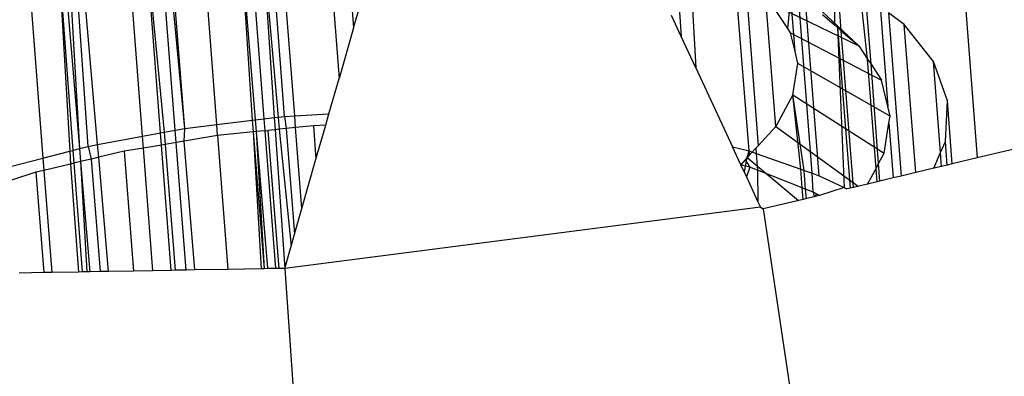
# Model space of a CAD drawing. Units: millimetres. Extents: x 29655 to 30693, y -91333 to -88108.
# Drawn here: x 30479 to 30480, y -91021 to -91020 of the extents above; entities that cross this region are included whole.
import ezdxf

# ---------------------------------------------------------------- set-up
doc = ezdxf.new("R2010")
doc.units = ezdxf.units.MM
doc.header["$LTSCALE"] = 2

msp = doc.modelspace()

# ---------------------------------------------------------------- linework, layer by layer
for p, q in [((30479.26809, -91020.56535), (30479.25557, -91020.40301)), ((30479.27677, -91020.56486), (30479.26422, -91020.40213)), ((30479.30441, -91020.39962), (30479.31465, -91020.53307)), ((30479.31962, -91020.39903), (30479.32706, -91020.48979)), ((30479.21032, -91020.5723), (30479.19794, -91020.40911)), ((30479.22957, -91020.40567), (30479.2431, -91020.56836)), ((30479.22957, -91020.40567), (30479.24055, -91020.56867)), ((30479.23787, -91020.40482), (30479.25046, -91020.56748)), ((30479.24813, -91020.40377), (30479.25935, -91020.56641)), ((30479.24813, -91020.40377), (30479.26277, -91020.56599)), ((30479.14675, -91020.58234), (30479.13422, -91020.41978)), ((30479.16218, -91020.57946), (30479.14967, -91020.41719)), ((30479.14967, -91020.41719), (30479.16519, -91020.5789)), ((30479.17481, -91020.57711), (30479.16205, -91020.41512)), ((30479.18281, -91020.57562), (30479.16765, -91020.41418)), ((30479.18281, -91020.57562), (30479.17033, -91020.41373)), ((30479.84509, -91020.41263), (30479.8596, -91020.60084)), ((30479.60144, -91020.42555), (30479.60686, -91020.49714)), ((30479.07524, -91020.43319), (30479.08736, -91020.59438)), ((30479.07524, -91020.43319), (30479.08466, -91020.59508)), ((30479.07967, -91020.43214), (30479.09304, -91020.59291)), ((30479.08364, -91020.43119), (30479.09304, -91020.59291)), ((30479.10043, -91020.59099), (30479.08922, -91020.42986)), ((30479.10848, -91020.58949), (30479.09465, -91020.42857)), ((30479.61392, -91020.4289), (30479.61922, -91020.52382)), ((30479.04935, -91020.43968), (30479.06179, -91020.60102)), ((30479.66483, -91020.59491), (30479.65275, -91020.44371)), ((30479.66167, -91020.45008), (30479.6724, -91020.59044)), ((30479.73696, -91020.44676), (30479.7377, -91020.48728)), ((30479.74346, -91020.49227), (30479.74008, -91020.44835)), ((30479.32706, -91020.48979), (30479.33548, -91020.46043)), ((30479.76594, -91020.51656), (30479.75965, -91020.45836)), ((30479.76884, -91020.52093), (30479.76431, -91020.46191)), ((30479.68756, -91020.57412), (30479.67916, -91020.46523)), ((30479.69776, -91020.49032), (30479.6837, -91020.46915)), ((30479.6837, -91020.46915), (30479.75838, -91020.50518)), ((30479.69776, -91020.49032), (30479.70035, -91020.46294)), ((30479.70399, -91020.51007), (30479.70035, -91020.46294)), ((30479.71865, -91020.6139), (30479.70721, -91020.46685)), ((30479.72451, -91020.61597), (30479.71328, -91020.4703)), ((30479.75838, -91020.50518), (30479.72719, -91020.476)), ((30479.72736, -91020.47833), (30479.7377, -91020.48728)), ((30479.77652, -91020.47123), (30479.78311, -91020.55694)), ((30479.79723, -91020.48703), (30479.7839, -91020.47687)), ((30479.7839, -91020.47687), (30479.79466, -91020.6163)), ((30479.60686, -91020.49714), (30479.59854, -91020.47919)), ((30479.80697, -91020.61337), (30479.79723, -91020.48703)), ((30479.82223, -91020.5185), (30479.79723, -91020.48703)), ((30479.32706, -91020.48979), (30479.31465, -91020.53307)), ((30479.70018, -91020.49397), (30479.69776, -91020.49032)), ((30479.70399, -91020.51007), (30479.70018, -91020.49397)), ((30479.70018, -91020.49397), (30479.77777, -91020.53438)), ((30479.7377, -91020.48728), (30479.74034, -91020.48956)), ((30479.74034, -91020.48956), (30479.75116, -91020.62666)), ((30479.74034, -91020.48956), (30479.74346, -91020.49227)), ((30479.74034, -91020.48956), (30479.74594, -91020.6262)), ((30479.75378, -91020.62604), (30479.74346, -91020.49227)), ((30479.74346, -91020.49227), (30479.75838, -91020.50518)), ((30479.61922, -91020.52382), (30479.60686, -91020.49714)), ((30479.70637, -91020.52017), (30479.70399, -91020.51007)), ((30479.75838, -91020.50518), (30479.76594, -91020.51656)), ((30479.70213, -91020.54711), (30479.70637, -91020.52017)), ((30479.78506, -91020.5652), (30479.70637, -91020.52017)), ((30479.7731, -91020.60981), (30479.76594, -91020.51656)), ((30479.76594, -91020.51656), (30479.76884, -91020.52093)), ((30479.83403, -91020.55199), (30479.82223, -91020.5185)), ((30479.82822, -91020.59624), (30479.82223, -91020.5185)), ((30479.61922, -91020.52382), (30479.65059, -91020.5915)), ((30479.76884, -91020.52093), (30479.77777, -91020.53438)), ((30479.77535, -91020.60565), (30479.76884, -91020.52093)), ((30479.30602, -91020.5632), (30479.31465, -91020.53307)), ((30479.78311, -91020.55694), (30479.77777, -91020.53438)), ((30479.70213, -91020.54711), (30479.68756, -91020.57412)), ((30479.70897, -91020.61049), (30479.70213, -91020.54711)), ((30479.7118, -91020.61149), (30479.70213, -91020.54711)), ((30479.70213, -91020.54711), (30479.78007, -91020.5969)), ((30479.83235, -91020.58667), (30479.83403, -91020.55199)), ((30479.83819, -91020.60594), (30479.83403, -91020.55199)), ((30479.78506, -91020.5652), (30479.78311, -91020.55694)), ((30479.21032, -91020.5723), (30479.24055, -91020.56867)), ((30479.24055, -91020.56867), (30479.2431, -91020.56836)), ((30479.24055, -91020.56867), (30479.24136, -91020.57867)), ((30479.2431, -91020.56836), (30479.25046, -91020.56748)), ((30479.2431, -91020.56836), (30479.24393, -91020.57841)), ((30479.25046, -91020.56748), (30479.25935, -91020.56641)), ((30479.25046, -91020.56748), (30479.25125, -91020.57766)), ((30479.25935, -91020.56641), (30479.26277, -91020.56599)), ((30479.25935, -91020.56641), (30479.26006, -91020.57676)), ((30479.26277, -91020.56599), (30479.26809, -91020.56535)), ((30479.26277, -91020.56599), (30479.26357, -91020.5764)), ((30479.26809, -91020.56535), (30479.27677, -91020.56486)), ((30479.26809, -91020.56535), (30479.26937, -91020.5758)), ((30479.27677, -91020.56486), (30479.30602, -91020.5632)), ((30479.27755, -91020.57497), (30479.27677, -91020.56486)), ((30479.30321, -91020.57301), (30479.30602, -91020.5632)), ((30479.78007, -91020.5969), (30479.78417, -91020.57084)), ((30479.78417, -91020.57084), (30479.78506, -91020.5652)), ((30479.78417, -91020.57084), (30479.78779, -91020.61794)), ((30479.14675, -91020.58234), (30479.16218, -91020.57946)), ((30479.16218, -91020.57946), (30479.16519, -91020.5789)), ((30479.16298, -91020.58981), (30479.16218, -91020.57946)), ((30479.16519, -91020.5789), (30479.17481, -91020.57711)), ((30479.16519, -91020.5789), (30479.16604, -91020.5893)), ((30479.17481, -91020.57711), (30479.18281, -91020.57562)), ((30479.17564, -91020.58769), (30479.17481, -91020.57711)), ((30479.18228, -91020.58658), (30479.18281, -91020.57562)), ((30479.18281, -91020.57562), (30479.21032, -91020.5723)), ((30479.21091, -91020.58179), (30479.21032, -91020.5723)), ((30479.24136, -91020.57867), (30479.21091, -91020.58179)), ((30479.24393, -91020.57841), (30479.24136, -91020.57867)), ((30479.24136, -91020.57867), (30479.25081, -91020.69537)), ((30479.24136, -91020.57867), (30479.24801, -91020.69542)), ((30479.25125, -91020.57766), (30479.24393, -91020.57841)), ((30479.24393, -91020.57841), (30479.25365, -91020.69532)), ((30479.24393, -91020.57841), (30479.25081, -91020.69537)), ((30479.25125, -91020.57766), (30479.25379, -91020.5774)), ((30479.25125, -91020.57766), (30479.26035, -91020.6952)), ((30479.26006, -91020.57676), (30479.25379, -91020.5774)), ((30479.25379, -91020.5774), (30479.26318, -91020.69515)), ((30479.26357, -91020.5764), (30479.26006, -91020.57676)), ((30479.26006, -91020.57676), (30479.26822, -91020.69506)), ((30479.26937, -91020.5758), (30479.26357, -91020.5764)), ((30479.26357, -91020.5764), (30479.27367, -91020.67603)), ((30479.27755, -91020.57497), (30479.26937, -91020.5758)), ((30479.26937, -91020.5758), (30479.27654, -91020.66602)), ((30479.29273, -91020.57341), (30479.27755, -91020.57497)), ((30479.28287, -91020.64395), (30479.27755, -91020.57497)), ((30479.30321, -91020.57301), (30479.29273, -91020.57341)), ((30479.29273, -91020.57341), (30479.29492, -91020.6019)), ((30479.29492, -91020.6019), (30479.30321, -91020.57301)), ((30479.68756, -91020.57412), (30479.6724, -91020.59044)), ((30479.68756, -91020.57412), (30479.75792, -91020.62505)), ((30479.10848, -91020.58949), (30479.14675, -91020.58234)), ((30479.14752, -91020.5924), (30479.14675, -91020.58234)), ((30479.17564, -91020.58769), (30479.16604, -91020.5893)), ((30479.18228, -91020.58658), (30479.17564, -91020.58769)), ((30479.18422, -91020.69656), (30479.17564, -91020.58769)), ((30479.21091, -91020.58179), (30479.18228, -91020.58658)), ((30479.1916, -91020.69643), (30479.18228, -91020.58658)), ((30479.21091, -91020.58179), (30479.21971, -91020.69592)), ((30479.82822, -91020.59624), (30479.83235, -91020.58667)), ((30479.83392, -91020.60696), (30479.83235, -91020.58667)), ((30479.94767, -91020.57988), (30479.8596, -91020.60084)), ((30479.06179, -91020.60102), (30479.08466, -91020.59508)), ((30479.08466, -91020.59508), (30479.08736, -91020.59438)), ((30479.08466, -91020.59508), (30479.08544, -91020.60603)), ((30479.08736, -91020.59438), (30479.09304, -91020.59291)), ((30479.08736, -91020.59438), (30479.08819, -91020.60538)), ((30479.09304, -91020.59291), (30479.10043, -91020.59099)), ((30479.09304, -91020.59291), (30479.09396, -91020.604)), ((30479.10043, -91020.59099), (30479.10848, -91020.58949)), ((30479.10043, -91020.59099), (30479.10298, -91020.60186)), ((30479.10941, -91020.60032), (30479.10848, -91020.58949)), ((30479.13129, -91020.59512), (30479.10941, -91020.60032)), ((30479.14752, -91020.5924), (30479.13129, -91020.59512)), ((30479.13129, -91020.59512), (30479.13917, -91020.69736)), ((30479.16298, -91020.58981), (30479.14752, -91020.5924)), ((30479.1556, -91020.69707), (30479.14752, -91020.5924)), ((30479.16604, -91020.5893), (30479.16298, -91020.58981)), ((30479.17123, -91020.69679), (30479.16298, -91020.58981)), ((30479.16604, -91020.5893), (30479.17479, -91020.69673)), ((30479.65761, -91020.60666), (30479.65059, -91020.5915)), ((30479.65059, -91020.5915), (30479.66483, -91020.59491)), ((30479.67051, -91020.59248), (30479.66301, -91020.60054)), ((30479.66301, -91020.60054), (30479.66483, -91020.59491)), ((30479.66483, -91020.59491), (30479.66488, -91020.59853)), ((30479.66483, -91020.59491), (30479.67086, -91020.59704)), ((30479.6724, -91020.59044), (30479.67051, -91020.59248)), ((30479.67051, -91020.59248), (30479.67086, -91020.59704)), ((30479.82241, -91020.6097), (30479.82822, -91020.59624)), ((30479.82914, -91020.60809), (30479.82822, -91020.59624)), ((30479.03405, -91020.60822), (30479.06179, -91020.60102)), ((30479.06179, -91020.60102), (30479.06259, -91020.61147)), ((30479.09396, -91020.604), (30479.08819, -91020.60538)), ((30479.10298, -91020.60186), (30479.09396, -91020.604)), ((30479.09396, -91020.604), (30479.10178, -91020.69803)), ((30479.09396, -91020.604), (30479.09923, -91020.69808)), ((30479.10941, -91020.60032), (30479.10298, -91020.60186)), ((30479.10298, -91020.60186), (30479.11066, -91020.69787)), ((30479.11779, -91020.69774), (30479.10941, -91020.60032)), ((30479.28287, -91020.64395), (30479.29492, -91020.6019)), ((30479.66133, -91020.60245), (30479.65761, -91020.60666)), ((30479.66301, -91020.60054), (30479.66133, -91020.60245)), ((30479.66133, -91020.60245), (30479.66526, -91020.60871)), ((30479.66175, -91020.60777), (30479.66301, -91020.60054)), ((30479.66488, -91020.59853), (30479.66301, -91020.60054)), ((30479.66301, -91020.60054), (30479.70696, -91020.63718)), ((30479.67086, -91020.59704), (30479.67196, -91020.61133)), ((30479.67086, -91020.59704), (30479.70897, -91020.61049)), ((30479.77535, -91020.60565), (30479.78007, -91020.5969)), ((30479.8596, -91020.60084), (30479.83819, -91020.60594)), ((30479.05584, -91020.61308), (30479.03498, -91020.61973)), ((30479.06259, -91020.61147), (30479.05584, -91020.61308)), ((30479.05584, -91020.61308), (30479.06245, -91020.69873)), ((30479.08544, -91020.60603), (30479.06259, -91020.61147)), ((30479.06259, -91020.61147), (30479.06931, -91020.69861)), ((30479.08819, -91020.60538), (30479.08544, -91020.60603)), ((30479.08544, -91020.60603), (30479.09202, -91020.69821)), ((30479.08819, -91020.60538), (30479.09516, -91020.69815)), ((30479.66175, -91020.60777), (30479.65761, -91020.60666)), ((30479.66068, -91020.61328), (30479.65761, -91020.60666)), ((30479.66068, -91020.61328), (30479.66175, -91020.60777)), ((30479.66526, -91020.60871), (30479.66175, -91020.60777)), ((30479.66526, -91020.60871), (30479.66241, -91020.61701)), ((30479.67196, -91020.61133), (30479.66526, -91020.60871)), ((30479.67196, -91020.61133), (30479.67223, -91020.6382)), ((30479.71012, -91020.62628), (30479.67196, -91020.61133)), ((30479.71012, -91020.62628), (30479.70897, -91020.61049)), ((30479.70897, -91020.61049), (30479.7118, -91020.61149)), ((30479.71303, -91020.62742), (30479.7118, -91020.61149)), ((30479.7118, -91020.61149), (30479.71865, -91020.6139)), ((30479.76591, -91020.62315), (30479.7731, -91020.60981)), ((30479.7731, -91020.60981), (30479.77535, -91020.60565)), ((30479.77398, -91020.62123), (30479.7731, -91020.60981)), ((30479.7765, -91020.62063), (30479.77535, -91020.60565)), ((30479.82241, -91020.6097), (30479.80697, -91020.61337)), ((30479.82914, -91020.60809), (30479.82241, -91020.6097)), ((30479.83392, -91020.60696), (30479.82914, -91020.60809)), ((30479.83819, -91020.60594), (30479.83392, -91020.60696)), ((30479.66068, -91020.61328), (30479.66241, -91020.61701)), ((30479.66241, -91020.61701), (30479.67223, -91020.6382)), ((30479.71865, -91020.6139), (30479.72451, -91020.61597)), ((30479.71954, -91020.62997), (30479.71865, -91020.6139)), ((30479.72451, -91020.61597), (30479.74594, -91020.6262)), ((30479.77398, -91020.62123), (30479.76591, -91020.62315)), ((30479.7765, -91020.62063), (30479.77398, -91020.62123)), ((30479.78779, -91020.61794), (30479.7765, -91020.62063)), ((30479.79466, -91020.6163), (30479.78779, -91020.61794)), ((30479.80697, -91020.61337), (30479.79466, -91020.6163)), ((30479.71085, -91020.63625), (30479.71012, -91020.62628)), ((30479.71303, -91020.62742), (30479.71012, -91020.62628)), ((30479.71366, -91020.63559), (30479.71303, -91020.62742)), ((30479.71954, -91020.62997), (30479.71303, -91020.62742)), ((30479.72476, -91020.63294), (30479.71954, -91020.62997)), ((30479.71954, -91020.62997), (30479.72022, -91020.63402)), ((30479.7225, -91020.63166), (30479.71954, -91020.62997)), ((30479.74594, -91020.6262), (30479.72476, -91020.63294)), ((30479.74594, -91020.6262), (30479.74831, -91020.62734)), ((30479.75116, -91020.62666), (30479.74831, -91020.62734)), ((30479.75378, -91020.62604), (30479.75116, -91020.62666)), ((30479.76591, -91020.62315), (30479.75378, -91020.62604)), ((30479.67223, -91020.6382), (30479.67438, -91020.64285)), ((30479.71085, -91020.63625), (30479.67666, -91020.6444)), ((30479.71366, -91020.63559), (30479.71085, -91020.63625)), ((30479.72022, -91020.63402), (30479.71366, -91020.63559)), ((30479.72022, -91020.63402), (30479.7225, -91020.63166)), ((30479.72476, -91020.63294), (30479.72022, -91020.63402)), ((30479.67438, -91020.64285), (30479.26822, -91020.69506)), ((30479.27654, -91020.66602), (30479.28287, -91020.64395)), ((30479.67438, -91020.64285), (30479.67666, -91020.6444)), ((30479.67666, -91020.6444), (30479.75883, -91021.19291)), ((30479.27367, -91020.67603), (30479.27654, -91020.66602)), ((30479.26822, -91020.69506), (30479.27367, -91020.67603)), ((30479.1556, -91020.69707), (30479.13917, -91020.69736)), ((30479.17123, -91020.69679), (30479.1556, -91020.69707)), ((30479.17479, -91020.69673), (30479.17123, -91020.69679)), ((30479.18422, -91020.69656), (30479.17479, -91020.69673)), ((30479.1916, -91020.69643), (30479.18422, -91020.69656)), ((30479.21971, -91020.69592), (30479.1916, -91020.69643)), ((30479.24801, -91020.69542), (30479.21971, -91020.69592)), ((30479.25081, -91020.69537), (30479.24801, -91020.69542)), ((30479.25365, -91020.69532), (30479.25081, -91020.69537)), ((30479.26035, -91020.6952), (30479.25365, -91020.69532)), ((30479.26318, -91020.69515), (30479.26035, -91020.6952)), ((30479.26822, -91020.69506), (30479.26318, -91020.69515)), ((30479.26822, -91020.69506), (30479.30732, -91021.24864)), ((30479.06245, -91020.69873), (30479.04141, -91020.69911)), ((30479.06931, -91020.69861), (30479.06245, -91020.69873)), ((30479.09202, -91020.69821), (30479.06931, -91020.69861)), ((30479.09516, -91020.69815), (30479.09202, -91020.69821)), ((30479.09923, -91020.69808), (30479.09516, -91020.69815)), ((30479.10178, -91020.69803), (30479.09923, -91020.69808)), ((30479.11066, -91020.69787), (30479.10178, -91020.69803)), ((30479.11779, -91020.69774), (30479.11066, -91020.69787)), ((30479.13917, -91020.69736), (30479.11779, -91020.69774))]:
    msp.add_line(p, q)

doc.saveas('drawing.dxf')
